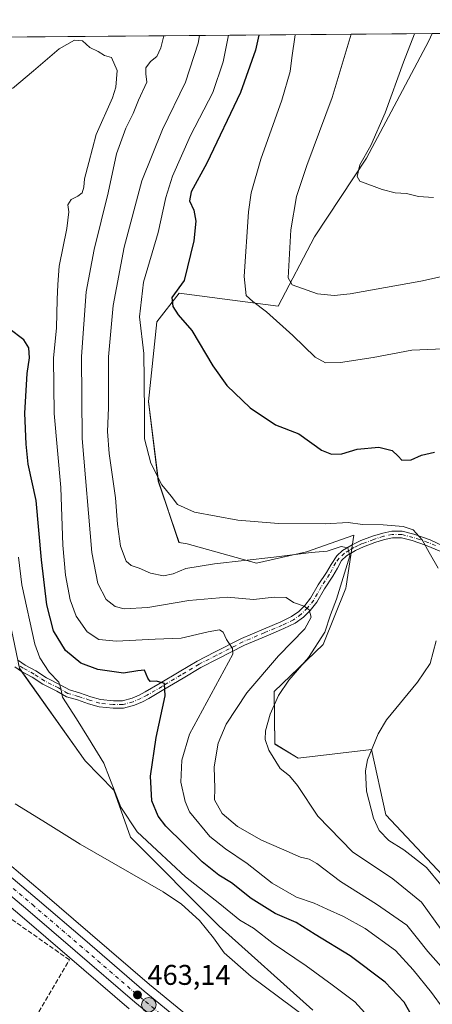
# Model space of a CAD drawing. Units: metres. Extents: x 556432 to 559889, y 4710155 to 4712497.
# Drawn here: x 559119 to 559264, y 4712151 to 4712497 of the extents above; entities that cross this region are included whole.
import ezdxf

# ---------------------------------------------------------------- set-up
doc = ezdxf.new("R2010")
doc.units = ezdxf.units.M
doc.header["$MEASUREMENT"] = 0
doc.linetypes.add('DGN Style 3', pattern=[2.307223, 1.648017, -0.659207])
doc.linetypes.add('DGN Style 4', pattern=[2.638475, 1.318413, -0.659207, 0.001648, -0.659207])
for name, color, linetype, lineweight in [('Camino Cxs', 7, 'Continuous', 0), ('Camino eje', 30, 'DGN Style 4', 13), ('Carretera de calzada única Cxs', 7, 'Continuous', 13), ('Carretera de calzada única eje', 7, 'DGN Style 4', 0), ('Comarca CxS', 21, 'Continuous', 0), ('Comunidad Autónoma CxS', 142, 'Continuous', 0), ('Cultivos herbáceos CxS', 92, 'Continuous', 0), ('Curva de nivel maestra', 30, 'Continuous', 30), ('Curva de nivel normal', 30, 'Continuous', 0), ('Estanque Cxs', 5, 'Continuous', 0), ('Matorral CxS', 135, 'Continuous', 0), ('Municipio CxS', 4, 'Continuous', 0), ('Muro lineal', 1, 'DGN Style 3', 13), ('Núcleo urbano CxS', 7, 'Continuous', 0), ('Provincia CxS', 1, 'Continuous', 0), ('Punto de cota en terreno', 7, 'Continuous', 0), ('Punto kilométrico de carretera', 7, 'Continuous', 0), ('Rótulo de punto de cota en terreno', 7, 'Continuous', 0), ('Suelo desnudo CxS', 253, 'Continuous', 0)]:
    doc.layers.add(name, color=color, linetype=linetype, lineweight=lineweight)
doc.styles.add('Style-Arial', font='txt')

# ---------------------------------------------------------------- blocks, each defined once
blk = doc.blocks.new('*U26')
at = {"layer": 'Matorral CxS', "color": 135, "linetype": 'Continuous', "lineweight": 0}
for points in [[(559221.9043, 4712148.7051, 465.7825), (559189.0055, 4712178.3147, 466.4812), (559157.7521, 4712209.5697, 467.9231), (559151.9945, 4712226.0195, 469.295), (559141.8565, 4712236.3397, 467.0397), (559118.7377, 4712268.8959, 467.3747)], [(559050.2558, 4712490.1875, 502.7916), (559263.8751, 4712491.9594, 516.6917), (559262.6053, 4712489.4152, 516.5767), (559251.3773, 4712468.1927, 515.1966), (559240.8027, 4712448.2065, 514.2333), (559222.4835, 4712420.4755, 512.4082), (559209.7175, 4712396.1041, 506.5963), (559174.9008, 4712400.7477, 499.0848), (559167.0497, 4712390.5991, 496.3041), (559164.145, 4712362.6051, 494.8274), (559167.5887, 4712334.6741, 494.5504), (559174.8546, 4712313.1041, 491.9824), (559177.7053, 4712312.5761, 491.9326), (559202.1417, 4712305.8134, 490.2713), (559219.6845, 4712309.7691, 490.8163), (559236.3436, 4712315.6483, 493.4257), (559233.6536, 4712297.7673, 489.72), (559233.5413, 4712297.0159, 489.7118), (559225.4777, 4712277.2339, 489.2367), (559208.3015, 4712260.7133, 487.247), (559208.4788, 4712242.2838, 490.427), (559216.7811, 4712237.2813, 490.8512), (559242.4529, 4712240.3701, 494.5619), (559247.5709, 4712217.4259, 496.3146), (559274.7375, 4712188.4371, 496.2316)]]:
    blk.add_polyline3d(points, dxfattribs=at)
blk = doc.blocks.new('*U27')
at = {"layer": 'Cultivos herbáceos CxS', "color": 92, "linetype": 'Continuous', "lineweight": 0}
blk.add_polyline3d([(559274.7375, 4712188.4371, 496.2316), (559247.5709, 4712217.4259, 496.3146), (559242.4529, 4712240.3701, 494.5619), (559216.7811, 4712237.2813, 490.8512), (559208.4788, 4712242.2838, 490.427), (559208.3015, 4712260.7133, 487.247), (559225.4777, 4712277.2339, 489.2367), (559233.5413, 4712297.0159, 489.7118), (559233.6536, 4712297.7673, 489.72), (559236.3436, 4712315.6483, 493.4257), (559219.6845, 4712309.7691, 490.8163), (559202.1417, 4712305.8134, 490.2713), (559177.7053, 4712312.5761, 491.9326), (559174.8546, 4712313.1041, 491.9824), (559167.5887, 4712334.6741, 494.5504), (559164.145, 4712362.6051, 494.8274), (559167.0497, 4712390.5991, 496.3041), (559174.9008, 4712400.7477, 499.0848), (559209.7175, 4712396.1041, 506.5963), (559222.4835, 4712420.4755, 512.4082), (559240.8027, 4712448.2065, 514.2333), (559251.3773, 4712468.1927, 515.1966), (559262.6053, 4712489.4152, 516.5767), (559263.8751, 4712491.9594, 516.6917), (559292.0852, 4712492.1934, 521.4316)], dxfattribs=at)
blk = doc.blocks.new('*U32')
at = {"layer": 'Núcleo urbano CxS', "color": 7, "linetype": 'Continuous', "lineweight": 0}
for points in [[(559157.3409, 4712149.2581, 462.4514), (559136.4249, 4712167.2947, 462.8563), (559119.7371, 4712181.5843, 463.3029), (559076.9329, 4712217.6967, 464.4515)], [(559084.1985, 4712226.1329, 464.8998), (559126.9335, 4712190.0555, 464.1331), (559143.6653, 4712175.7255, 463.6579), (559164.5211, 4712157.7463, 463.4877), (559186.5543, 4712139.6717, 463.2467)]]:
    blk.add_polyline3d(points, dxfattribs=at)
blk = doc.blocks.new('5PATER')
at = {"layer": 'Suelo desnudo CxS', "linetype": 'Continuous', "lineweight": 0}
h = blk.add_hatch(color=51, dxfattribs=at)
edge = h.paths.add_edge_path()
edge.add_ellipse((0, 0), major_axis=(-0.11, -0.111), ratio=0.999422, start_angle=0, end_angle=360)
blk = doc.blocks.new('5HITCA')
at = {"layer": 'Estanque Cxs', "linetype": 'Continuous', "lineweight": 0}
h = blk.add_hatch(color=1, dxfattribs=at)
edge = h.paths.add_edge_path()
edge.add_arc((0, 0), 0.256, 0, 360)
at = {"layer": 'Estanque Cxs', "color": 7, "linetype": 'Continuous', "lineweight": 0}
blk.add_circle((0, 0), 0.256, dxfattribs=at)

msp = doc.modelspace()

# ---------------------------------------------------------------- linework, layer by layer
at = {"layer": 'Camino Cxs', "color": 7, "linetype": 'Continuous', "lineweight": 0}
for points in [[(559266.85, 4712309.95, 496.13), (559261.49, 4712312.21, 495.09), (559256.75, 4712313.76, 494.51), (559252.99, 4712314.71, 494.2), (559249.88, 4712314.71, 493.82), (559247.03, 4712314.14, 493.3), (559243.64, 4712313.07, 492.42), (559239.68, 4712311.61, 491.6), (559236.84, 4712310.26, 491.22), (559233.7, 4712308.37, 490.29), (559232.01, 4712306.82, 489.65), (559230.53, 4712304.12, 489.34), (559228.86, 4712301.24, 488.56), (559225.95, 4712296.82, 487.6), (559223.28, 4712292.14, 486.29), (559220.98, 4712289.22, 485.55), (559218.61, 4712286.91, 484.85), (559215.73, 4712284.8, 484.33), (559211.69, 4712282.82, 483.41), (559205.5, 4712280.22, 482.46), (559197.87, 4712277, 481.04), (559188.46, 4712272.26, 479.13), (559182.55, 4712269.17, 477.99), (559176.3, 4712265.42, 476.63), (559169.55, 4712261.38, 475.11), (559164.3, 4712258.33, 473.99), (559162.04, 4712257.1, 473.47), (559159.19, 4712255.92, 473.15), (559155.37, 4712254.85, 472.72), (559151.69, 4712254.85, 472.37), (559146.74, 4712255.34, 472.04), (559143.02, 4712256.44, 471.72), (559139.13, 4712257.76, 471), (559135.3, 4712258.85, 470.24), (559131.88, 4712260.83, 469.62), (559127.03, 4712263.29, 468.82), (559123.24, 4712265.75, 468.06), (559119.45, 4712267.81, 467.53), (559117.17, 4712269.37, 467.25)], [(559266.85, 4712309.95, 496.13), (559261.49, 4712312.21, 495.09), (559256.75, 4712313.76, 494.51), (559252.99, 4712314.71, 494.2), (559249.88, 4712314.71, 493.82), (559247.03, 4712314.14, 493.3), (559243.64, 4712313.07, 492.42), (559239.68, 4712311.61, 491.6), (559236.84, 4712310.26, 491.22), (559233.7, 4712308.37, 490.29), (559232.01, 4712306.82, 489.65), (559230.53, 4712304.12, 489.34), (559228.86, 4712301.24, 488.56), (559225.95, 4712296.82, 487.6), (559223.28, 4712292.14, 486.29), (559220.98, 4712289.22, 485.55), (559218.61, 4712286.91, 484.85), (559215.73, 4712284.8, 484.33), (559211.69, 4712282.82, 483.41), (559205.5, 4712280.22, 482.46), (559197.87, 4712277, 481.04), (559188.46, 4712272.26, 479.13), (559182.55, 4712269.17, 477.99), (559176.3, 4712265.42, 476.63), (559169.55, 4712261.38, 475.11), (559164.3, 4712258.33, 473.99), (559162.04, 4712257.1, 473.47), (559159.19, 4712255.92, 473.15), (559155.37, 4712254.85, 472.72), (559151.69, 4712254.85, 472.37), (559146.74, 4712255.34, 472.04), (559143.02, 4712256.44, 471.72), (559139.13, 4712257.76, 471), (559135.3, 4712258.85, 470.24), (559131.88, 4712260.83, 469.62), (559127.03, 4712263.29, 468.82), (559123.24, 4712265.75, 468.06), (559119.45, 4712267.81, 467.53), (559117.17, 4712269.37, 467.25)], [(559118.47, 4712271.64, 467.67), (559120.81, 4712270.03, 468.04), (559124.57, 4712267.99, 468.79), (559128.32, 4712265.55, 469.59), (559133.12, 4712263.12, 470.37), (559136.32, 4712261.26, 470.75), (559139.9, 4712260.24, 471.4), (559143.81, 4712258.91, 471.9), (559147.24, 4712257.9, 472.17), (559151.82, 4712257.45, 472.49), (559155.01, 4712257.45, 472.76), (559158.34, 4712258.38, 473.35), (559160.91, 4712259.45, 473.88), (559163.02, 4712260.59, 474.32), (559168.22, 4712263.62, 475.28), (559174.96, 4712267.65, 476.66), (559181.28, 4712271.44, 478.06), (559187.27, 4712274.58, 479.21), (559196.78, 4712279.36, 481.14), (559204.5, 4712282.62, 482.28), (559210.61, 4712285.19, 483.45), (559214.38, 4712287.04, 484.12), (559216.93, 4712288.9, 484.8), (559219.05, 4712290.96, 485.53), (559221.12, 4712293.59, 486.44), (559223.74, 4712298.18, 488), (559226.65, 4712302.61, 488.37), (559228.28, 4712305.42, 489.18), (559230.29, 4712308.41, 489.95), (559232.29, 4712310.25, 490.49), (559235.73, 4712312.33, 491.14), (559238.77, 4712313.77, 492.06), (559242.89, 4712315.29, 493.21), (559246.45, 4712316.41, 493.93), (559249.65, 4712317.05, 494.41), (559253.29, 4712317.05, 494.79), (559257.41, 4712316.01, 495.06), (559263.17, 4712314.09, 495.92), (559271.98, 4712309.83, 497.61)], [(559118.47, 4712271.64, 467.67), (559120.81, 4712270.03, 468.04), (559124.57, 4712267.99, 468.79), (559128.32, 4712265.55, 469.59), (559133.12, 4712263.12, 470.37), (559136.32, 4712261.26, 470.75), (559139.9, 4712260.24, 471.4), (559143.81, 4712258.91, 471.9), (559147.24, 4712257.9, 472.17), (559151.82, 4712257.45, 472.49), (559155.01, 4712257.45, 472.76), (559158.34, 4712258.38, 473.35), (559160.91, 4712259.45, 473.88), (559163.02, 4712260.59, 474.32), (559168.22, 4712263.62, 475.28), (559174.96, 4712267.65, 476.66), (559181.28, 4712271.44, 478.06), (559187.27, 4712274.58, 479.21), (559196.78, 4712279.36, 481.14), (559204.5, 4712282.62, 482.28), (559210.61, 4712285.19, 483.45), (559214.38, 4712287.04, 484.12), (559216.93, 4712288.9, 484.8), (559219.05, 4712290.96, 485.53), (559221.12, 4712293.59, 486.44), (559223.74, 4712298.18, 488), (559226.65, 4712302.61, 488.37), (559228.28, 4712305.42, 489.18), (559230.29, 4712308.41, 489.95), (559232.29, 4712310.25, 490.49), (559235.73, 4712312.33, 491.14), (559238.77, 4712313.77, 492.06), (559242.89, 4712315.29, 493.21), (559246.45, 4712316.41, 493.93), (559249.65, 4712317.05, 494.41), (559253.29, 4712317.05, 494.79), (559257.41, 4712316.01, 495.06), (559263.17, 4712314.09, 495.92), (559271.98, 4712309.83, 497.61)]]:
    msp.add_polyline3d(points, dxfattribs=at)
at = {"layer": 'Camino eje', "color": 30, "linetype": 'DGN Style 4', "lineweight": 13}
msp.add_polyline3d([(559265.01, 4712312.02, 495.98), (559262.33, 4712313.15, 495.45), (559259.45, 4712314.11, 495.1), (559257.08, 4712314.89, 494.79), (559253.14, 4712315.88, 494.5), (559249.77, 4712315.88, 494.11), (559246.74, 4712315.28, 493.61), (559243.27, 4712314.18, 492.81), (559239.23, 4712312.69, 491.53), (559237.81, 4712312.02, 491.23), (559236.29, 4712311.3, 491.14), (559234.72, 4712310.35, 490.88), (559233, 4712309.31, 490.32), (559231.15, 4712307.62, 489.69), (559229.94, 4712306.07, 489.47), (559227.75, 4712301.93, 488.22), (559224.84, 4712297.5, 487.75), (559222.2, 4712292.87, 486.09), (559220.02, 4712290.09, 485.5), (559217.77, 4712287.9, 484.68), (559215.05, 4712285.92, 484.21), (559211.15, 4712284, 483.43), (559205, 4712281.42, 482.34), (559197.33, 4712278.18, 481.03), (559187.87, 4712273.42, 479.14), (559181.92, 4712270.31, 478.02), (559175.63, 4712266.54, 476.6), (559168.88, 4712262.5, 475.08), (559163.66, 4712259.46, 474.13), (559161.48, 4712258.27, 473.6), (559158.76, 4712257.15, 473.11), (559155.19, 4712256.15, 472.74), (559151.75, 4712256.15, 472.43), (559146.99, 4712256.62, 472.06), (559143.42, 4712257.68, 471.67), (559139.52, 4712259, 471.19), (559135.81, 4712260.06, 470.5), (559132.5, 4712261.97, 469.95), (559127.68, 4712264.42, 469.18), (559123.91, 4712266.87, 468.4), (559120.13, 4712268.92, 467.77), (559117.82, 4712270.51, 467.44)], dxfattribs=at)
at = {"layer": 'Carretera de calzada única Cxs', "color": 7, "linetype": 'Continuous', "lineweight": 13}
for points in [[(559181.34, 4712133.45, 463.54), (559159.3, 4712151.53, 463.86), (559138.38, 4712169.57, 463.92), (559121.68, 4712183.87, 464.16), (559078.89, 4712219.97, 465.17), (559046.02, 4712248.84, 465.82), (559035.86, 4712258.14, 466.47), (559027.03, 4712266.23, 466.81)], [(559084.19, 4712222.21, 464.94), (559124.99, 4712187.77, 463.98), (559141.71, 4712173.45, 463.6), (559162.59, 4712155.45, 463.36), (559184.63, 4712137.37, 463.14)], [(559084.19, 4712222.21, 464.94), (559124.99, 4712187.77, 463.98), (559141.71, 4712173.45, 463.6), (559162.59, 4712155.45, 463.36), (559184.63, 4712137.37, 463.14)], [(559181.34, 4712133.45, 463.54), (559159.3, 4712151.53, 463.86), (559138.38, 4712169.57, 463.92), (559121.68, 4712183.87, 464.16), (559078.89, 4712219.97, 465.17)]]:
    msp.add_polyline3d(points, dxfattribs=at)
at = {"layer": 'Carretera de calzada única eje', "color": 7, "linetype": 'DGN Style 4', "lineweight": 0}
msp.add_polyline3d([(559081.05, 4712221.49, 465.03), (559101.96, 4712203.86, 464.49), (559123.33, 4712185.82, 463.98), (559140.04, 4712171.51, 463.67), (559150.48, 4712162.51, 463.37), (559160.95, 4712153.49, 463.53), (559171.97, 4712144.45, 463.41)], dxfattribs=at)
at = {"layer": 'Comarca CxS', "color": 21, "linetype": 'Continuous', "lineweight": 0, "flags": 128}
msp.add_lwpolyline([(557745.85, 4710165.98), (556450.75, 4710155.23), (556432.01, 4712468.47), (557533.61, 4712477.61), (559438.16, 4712493.41), (559712.35, 4712495.68), (559852.28, 4712496.84), (559858.91, 4711725.78), (559872.16, 4710183.62), (558933.27, 4710175.83)], close=True, dxfattribs=at)
at = {"layer": 'Comunidad Autónoma CxS', "color": 142, "linetype": 'Continuous', "lineweight": 0, "flags": 128}
msp.add_lwpolyline([(557745.85, 4710165.98), (556450.75, 4710155.23), (556432.01, 4712468.47), (557533.61, 4712477.61), (559438.16, 4712493.41), (559712.35, 4712495.68), (559852.28, 4712496.84), (559858.91, 4711725.78), (559872.16, 4710183.62), (558933.27, 4710175.83)], close=True, dxfattribs=at)
at = {"layer": 'Cultivos herbáceos CxS', "color": 92, "linetype": 'Continuous', "lineweight": 0}
for points in [[(559274.74, 4712188.44, 496.23), (559247.57, 4712217.43, 496.31), (559242.45, 4712240.37, 494.56), (559216.78, 4712237.28, 490.85), (559208.48, 4712242.28, 490.43), (559208.3, 4712260.71, 487.25), (559225.48, 4712277.23, 489.24), (559233.54, 4712297.02, 489.71), (559233.65, 4712297.77, 489.72), (559236.34, 4712315.65, 493.43), (559219.68, 4712309.77, 490.82), (559202.14, 4712305.81, 490.27), (559177.71, 4712312.58, 491.93), (559174.85, 4712313.1, 491.98), (559167.59, 4712334.67, 494.55), (559164.14, 4712362.61, 494.83), (559167.05, 4712390.6, 496.3), (559174.9, 4712400.75, 499.08), (559209.72, 4712396.1, 506.6), (559222.48, 4712420.48, 512.41), (559240.8, 4712448.21, 514.23), (559251.38, 4712468.19, 515.2), (559262.61, 4712489.42, 516.58), (559263.88, 4712491.96, 516.69)], [(558947.85, 4712358.49, 470.69), (558961.64, 4712355.73, 471.61), (558988.51, 4712347.18, 473.26), (559004.39, 4712347.18, 475.36), (559023.94, 4712336.18, 476), (559036.15, 4712325.19, 477.17), (559050.81, 4712321.52, 477.35), (559054.48, 4712334.96, 478.07), (559063.89, 4712351.12, 478.53), (559074.35, 4712356.93, 475.75), (559082.3, 4712390.99, 477.12), (559094.84, 4712391.7, 474.84), (559096.42, 4712391.79, 474.94), (559115.16, 4712383.71, 473.25), (559112.84, 4712343.09, 470.39), (559111.42, 4712303.78, 468.56), (559118.74, 4712268.9, 467.37), (559141.86, 4712236.34, 467.04), (559151.99, 4712226.02, 469.29), (559157.75, 4712209.57, 467.92), (559189.01, 4712178.31, 466.48), (559221.9, 4712148.71, 465.78)], [(558947.85, 4712358.49, 470.69), (558948.73, 4712357.56, 470.65), (558959.5, 4712347.21, 469.45), (558959.6, 4712347.12, 469.44), (558989.01, 4712316.16, 468.96), (559007.3, 4712297.24, 468.74), (559028.2, 4712276.18, 468.19), (559051.44, 4712254.89, 466.18), (559081.48, 4712228.52, 464.84), (559084.2, 4712226.13, 464.9), (559126.93, 4712190.06, 464.13), (559143.67, 4712175.73, 463.66), (559164.52, 4712157.75, 463.49), (559186.55, 4712139.67, 463.25), (559239.55, 4712094.68, 462.67), (559256.22, 4712080.13, 462.89), (559257.7, 4712078.9, 462.92)], [(559118.74, 4712268.9, 467.37), (559141.86, 4712236.34, 467.04), (559151.99, 4712226.02, 469.29), (559157.75, 4712209.57, 467.92), (559189.01, 4712178.31, 466.48), (559221.9, 4712148.71, 465.78)], [(559186.55, 4712139.67, 463.25), (559164.52, 4712157.75, 463.49), (559143.67, 4712175.73, 463.66), (559126.93, 4712190.06, 464.13), (559084.2, 4712226.13, 464.9)], [(559031.73, 4712139.39, 460.25), (559070.91, 4712215.35, 463.64), (559073.6, 4712220.56, 464.64), (559073.62, 4712220.61, 464.65), (559076.93, 4712217.7, 464.45), (559119.74, 4712181.58, 463.3), (559136.42, 4712167.29, 462.86), (559157.34, 4712149.26, 462.45)], [(559073.62, 4712220.61, 464.65), (559076.93, 4712217.7, 464.45), (559119.74, 4712181.58, 463.3), (559136.42, 4712167.29, 462.86), (559157.34, 4712149.26, 462.45)]]:
    msp.add_polyline3d(points, dxfattribs=at)
at = {"layer": 'Curva de nivel maestra', "color": 30, "linetype": 'Continuous', "lineweight": 30, "flags": 128}
for points, elevation in [([(559202.95, 4712491.45), (559201.68, 4712486.08), (559196.47, 4712471.21), (559184.6, 4712446.39), (559179.09, 4712436.34), (559178.55, 4712433.18), (559180.05, 4712429.84), (559180.79, 4712426.08), (559180.04, 4712419.1), (559176.64, 4712405.13), (559172.32, 4712399.21), (559172.64, 4712396.04), (559174.56, 4712393.17), (559179.41, 4712387.65), (559186.77, 4712375.24), (559191.72, 4712368.3), (559199.83, 4712360.44), (559208.75, 4712354.45), (559216.99, 4712351.3), (559220.71, 4712348.54), (559223.18, 4712346.83), (559224.92, 4712345.5), (559228.42, 4712344.1), (559232.03, 4712344.24), (559237.5, 4712345.92), (559245.07, 4712346.66), (559249.8, 4712345.39), (559251.85, 4712343.44), (559253.13, 4712342.05), (559256.5, 4712342.17), (559260.08, 4712343.79), (559264.7, 4712344.86)], 500), ([(559258.1, 4712144.25), (559254.03, 4712151.57), (559247.26, 4712158.61), (559235.04, 4712167.89), (559222.75, 4712175.31), (559216.03, 4712179.54), (559208.63, 4712182.69), (559200.2, 4712187.98), (559193.36, 4712193.43), (559188.89, 4712196.16), (559182.96, 4712200.89), (559170.17, 4712213.44), (559167.53, 4712216.94), (559165.33, 4712222.32), (559164.78, 4712230.97), (559166.77, 4712244.57), (559169.96, 4712259.18), (559169.8, 4712263.51), (559166.91, 4712264.38), (559164.77, 4712264.24), (559163.94, 4712265.38), (559162.75, 4712268.22), (559160.37, 4712267.99), (559155.4, 4712267.23), (559146.34, 4712268.43), (559140.4, 4712270.64), (559134.93, 4712275.16), (559130.74, 4712282.04), (559128.44, 4712291.18), (559126.5, 4712307.02), (559124.68, 4712327.84), (559121.85, 4712340.67), (559121.14, 4712347.63), (559120.7, 4712358.61), (559121.51, 4712372.44), (559122.31, 4712378.04), (559122.09, 4712381.56), (559120.29, 4712384.33), (559115.1, 4712388.26)], 475)]:
    msp.add_lwpolyline(points, dxfattribs=dict(at, elevation=elevation))
at = {"layer": 'Curva de nivel normal', "color": 30, "linetype": 'Continuous', "lineweight": 0, "flags": 128}
for points, elevation in [([(559169.57, 4712491.18), (559168.48, 4712486.93), (559167.03, 4712483.88), (559164.79, 4712482.11), (559163.18, 4712479.93), (559163.16, 4712477.87), (559163.56, 4712474.87), (559160.58, 4712468.54), (559158.76, 4712463.82), (559156.18, 4712458.74), (559152.94, 4712449.75), (559149.95, 4712435.94), (559144.98, 4712416.13), (559142.19, 4712401.21), (559140.64, 4712378.42), (559140.78, 4712349.7), (559144.18, 4712309.56), (559146.32, 4712298.67), (559149.31, 4712293.04), (559152.39, 4712290.55), (559155.54, 4712289.83), (559163.95, 4712290.28), (559178.31, 4712292.7), (559191.73, 4712293.88), (559201.03, 4712293.05), (559208.26, 4712293.85), (559212.52, 4712293.78), (559215.1, 4712292.03), (559218.83, 4712290.72), (559220.6, 4712289.39), (559221.3, 4712286.84), (559219.12, 4712282.73), (559209.77, 4712273.23), (559198.68, 4712260.23), (559191.48, 4712249.23), (559188.56, 4712242.57), (559187.18, 4712234.31), (559187.42, 4712226.69), (559187.38, 4712222.65), (559189.97, 4712217.89), (559195.38, 4712213.31), (559203.9, 4712208.49), (559210.86, 4712205.46), (559217.57, 4712202.51), (559220.58, 4712201.86), (559223.3, 4712200.24), (559231.62, 4712193.91), (559244.32, 4712186), (559254.95, 4712178.58), (559258.69, 4712173.97), (559262.34, 4712169.36), (559269.76, 4712160.97)], 485), ([(559266.99, 4712177.13), (559260.02, 4712186.72), (559250.04, 4712194.94), (559235.82, 4712204.37), (559223.63, 4712216.91), (559216.52, 4712227.68), (559213.67, 4712231.04), (559210.36, 4712233.69), (559206.42, 4712240.06), (559205.09, 4712243.82), (559205.31, 4712246.96), (559206.94, 4712252.73), (559209.86, 4712259.34), (559213.48, 4712264.66), (559220.35, 4712272.64), (559226.09, 4712281.55), (559228.14, 4712287.62), (559230.15, 4712293.23), (559234.93, 4712308.42), (559234.19, 4712311.17), (559231.9, 4712311.65), (559226.96, 4712310.06), (559221.3, 4712309.62), (559208.22, 4712307.9), (559187.31, 4712305.62), (559177.21, 4712303.98), (559172.78, 4712302.08), (559169.45, 4712301.42), (559164.85, 4712302.35), (559160.82, 4712304.07), (559157.99, 4712304.99), (559156.32, 4712306.58), (559154.32, 4712311.85), (559153.19, 4712319.55), (559152.55, 4712328.74), (559150.34, 4712344.43), (559149.74, 4712352.09), (559150.1, 4712360.42), (559150.13, 4712378.34), (559151.66, 4712396.41), (559155.6, 4712416.88), (559161.76, 4712440.21), (559169.01, 4712458.2), (559177.12, 4712474.87), (559181.56, 4712488.54), (559182.1, 4712491.28)], 490), ([(559265.9, 4712304.12), (559262.78, 4712309.59), (559260.36, 4712314.01), (559257.09, 4712317.5), (559253.66, 4712318.76), (559246.63, 4712319.33), (559239.3, 4712319.45), (559234.3, 4712320.09), (559226.26, 4712319.62), (559209.84, 4712319.78), (559195.53, 4712320.95), (559180.29, 4712323.74), (559174.29, 4712326.41), (559172.08, 4712329.33), (559168.81, 4712333.42), (559164.99, 4712340.96), (559162.74, 4712349.55), (559162.72, 4712357.71), (559162.66, 4712370.26), (559162.48, 4712379.5), (559160.93, 4712392.44), (559162.36, 4712404.6), (559167.5, 4712422.08), (559170.24, 4712434.31), (559172.58, 4712441.83), (559178.86, 4712456.09), (559186.7, 4712471.31), (559190.42, 4712481.98), (559192.28, 4712491.37)], 495), ([(559270.47, 4712381.27), (559256.64, 4712380.67), (559243.1, 4712378.08), (559231.6, 4712376.32), (559226.36, 4712376.29), (559222.74, 4712378.22), (559214.83, 4712385.88), (559205.62, 4712394.19), (559200.78, 4712397.78), (559198.5, 4712399.86), (559197.78, 4712406.58), (559199.22, 4712429.35), (559200.23, 4712435.94), (559203.57, 4712447.86), (559211.02, 4712468.59), (559213.93, 4712478.58), (559214.5, 4712483.39), (559215.69, 4712491.56)], 505), ([(559270.93, 4712407.44), (559259.82, 4712404.91), (559234.99, 4712400.44), (559229.4, 4712399.92), (559223.55, 4712400.45), (559214.64, 4712403.6), (559213.19, 4712406.12), (559214.11, 4712422.93), (559216.17, 4712434.72), (559219.74, 4712445.54), (559228.71, 4712469.45), (559235.41, 4712491.72)], 510), ([(559264.28, 4712434.35), (559259, 4712434.7), (559254.77, 4712435.76), (559250.85, 4712436.03), (559246.29, 4712437.18), (559238.36, 4712440.04), (559237.42, 4712441.72), (559238.4, 4712445.79), (559242.28, 4712452.59), (559247.34, 4712464.06), (559253.72, 4712481.92), (559257.65, 4712491.91)], 515), ([(559267.74, 4712149.37), (559263.56, 4712154.91), (559257.09, 4712162.92), (559250.99, 4712169.71), (559240.26, 4712177.39), (559232.7, 4712181.66), (559226.96, 4712184.19), (559222.3, 4712186.39), (559216.13, 4712188.48), (559207.62, 4712193.35), (559198.77, 4712200.23), (559191.17, 4712205.39), (559185.74, 4712209.82), (559178.57, 4712218.4), (559176.97, 4712222.02), (559175.47, 4712228.91), (559175.89, 4712236.58), (559178.56, 4712245.74), (559193.79, 4712273.9), (559193.62, 4712275.82), (559191.55, 4712279.01), (559190.43, 4712281.62), (559189.04, 4712282.36), (559185.07, 4712281.7), (559175.59, 4712279.42), (559166.43, 4712279.18), (559152.92, 4712278.43), (559146.65, 4712279), (559142.59, 4712281.72), (559138.76, 4712287.19), (559136.64, 4712292.89), (559134.91, 4712301.62), (559134.03, 4712312.12), (559133.32, 4712332.4), (559130.97, 4712358.44), (559130.7, 4712377.89), (559131.77, 4712388.55), (559132.03, 4712398.52), (559132.32, 4712403.78), (559132.79, 4712410.19), (559135.44, 4712423.49), (559136.13, 4712429.32), (559135.79, 4712431.82), (559136.92, 4712433.69), (559139.28, 4712434.78), (559140.85, 4712436.02), (559141.43, 4712437.98), (559141.65, 4712440.95), (559143.16, 4712446.61), (559145.75, 4712456.44), (559151.48, 4712469.4), (559152.62, 4712473.16), (559153.07, 4712479), (559151.12, 4712483.51), (559148.72, 4712484.28), (559146.45, 4712485.67), (559143.54, 4712487.09), (559140.88, 4712489.46), (559138.18, 4712489.69), (559132.75, 4712486.57), (559123.7, 4712478.91), (559116.39, 4712472.7)], 480), ([(559118.39, 4712307.92), (559119.64, 4712298.24), (559124.16, 4712277.39), (559125.95, 4712272.6), (559129.28, 4712267.52), (559132.64, 4712264.06), (559133.31, 4712261.9), (559133.88, 4712258.7), (559138.83, 4712251.17), (559143.08, 4712244.32), (559148.49, 4712235.5), (559154.46, 4712220.06), (559160.12, 4712211.39), (559167.03, 4712204.96), (559177.12, 4712195.61), (559189.25, 4712186.06), (559196.26, 4712180.42), (559201.09, 4712177.5), (559207.97, 4712172.18), (559219.5, 4712164.31), (559228.64, 4712157.63), (559236.68, 4712151.66), (559243.57, 4712144.1)], 470), ([(559266.82, 4712192.76), (559261.88, 4712198.82), (559253.81, 4712205.1), (559248.63, 4712208.31), (559245.23, 4712211.86), (559243.19, 4712216.2), (559240.77, 4712225.72), (559240.44, 4712232.81), (559241.14, 4712236.72), (559244.81, 4712245.87), (559247.83, 4712250.83), (559258.63, 4712264.05), (559263.14, 4712270.57), (559265.23, 4712278.55)], 495), ([(559117.3, 4712221.3), (559126.96, 4712215.22), (559140.15, 4712207.09), (559169.31, 4712190.27), (559175.71, 4712185.99), (559182.08, 4712180.29), (559186.98, 4712174.15), (559190.77, 4712168.93), (559200.26, 4712160.54), (559219.92, 4712145.87)], 465)]:
    msp.add_lwpolyline(points, dxfattribs=dict(at, elevation=elevation))
at = {"layer": 'Matorral CxS', "color": 135, "linetype": 'Continuous', "lineweight": 0, "extrusion": (-0.185192, -0.001536, 0.982701), "elevation": -110301.73, "flags": 128}
msp.add_lwpolyline([(-4707691.43, 587915.52), (-4707691.43, 588074.58)], dxfattribs=at)
at = {"layer": 'Matorral CxS', "color": 135, "linetype": 'Continuous', "lineweight": 0}
for points in [[(559274.74, 4712188.44, 496.23), (559247.57, 4712217.43, 496.31), (559242.45, 4712240.37, 494.56), (559216.78, 4712237.28, 490.85), (559208.48, 4712242.28, 490.43), (559208.3, 4712260.71, 487.25), (559225.48, 4712277.23, 489.24), (559233.54, 4712297.02, 489.71), (559233.65, 4712297.77, 489.72), (559236.34, 4712315.65, 493.43), (559219.68, 4712309.77, 490.82), (559202.14, 4712305.81, 490.27), (559177.71, 4712312.58, 491.93), (559174.85, 4712313.1, 491.98), (559167.59, 4712334.67, 494.55), (559164.14, 4712362.61, 494.83), (559167.05, 4712390.6, 496.3), (559174.9, 4712400.75, 499.08), (559209.72, 4712396.1, 506.6), (559222.48, 4712420.48, 512.41), (559240.8, 4712448.21, 514.23), (559251.38, 4712468.19, 515.2), (559262.61, 4712489.42, 516.58), (559263.88, 4712491.96, 516.69)], [(558947.85, 4712358.49, 470.69), (558961.64, 4712355.73, 471.61), (558988.51, 4712347.18, 473.26), (559004.39, 4712347.18, 475.36), (559023.94, 4712336.18, 476), (559036.15, 4712325.19, 477.17), (559050.81, 4712321.52, 477.35), (559054.48, 4712334.96, 478.07), (559063.89, 4712351.12, 478.53), (559074.35, 4712356.93, 475.75), (559082.3, 4712390.99, 477.12), (559094.84, 4712391.7, 474.84), (559096.42, 4712391.79, 474.94), (559115.16, 4712383.71, 473.25), (559112.84, 4712343.09, 470.39), (559111.42, 4712303.78, 468.56), (559118.74, 4712268.9, 467.37), (559141.86, 4712236.34, 467.04), (559151.99, 4712226.02, 469.29), (559157.75, 4712209.57, 467.92), (559189.01, 4712178.31, 466.48), (559221.9, 4712148.71, 465.78)]]:
    msp.add_polyline3d(points, dxfattribs=at)
at = {"layer": 'Municipio CxS', "color": 4, "linetype": 'Continuous', "lineweight": 0, "flags": 128}
msp.add_lwpolyline([(557533.61, 4712477.61), (559438.16, 4712493.41)], dxfattribs=at)
at = {"layer": 'Muro lineal', "color": 1, "linetype": 'DGN Style 3', "lineweight": 13}
msp.add_polyline3d([(559118.6, 4712136.17, 462.7), (559136.35, 4712166.4, 464.49), (559111.39, 4712183.93, 466.41), (559081.84, 4712132.26, 461.69)], dxfattribs=at)
at = {"layer": 'Núcleo urbano CxS', "color": 7, "linetype": 'Continuous', "lineweight": 0}
for points in [[(558947.85, 4712358.49, 470.69), (558948.73, 4712357.56, 470.65), (558959.5, 4712347.21, 469.45), (558959.6, 4712347.12, 469.44), (558989.01, 4712316.16, 468.96), (559007.3, 4712297.24, 468.74), (559028.2, 4712276.18, 468.19), (559051.44, 4712254.89, 466.18), (559081.48, 4712228.52, 464.84), (559084.2, 4712226.13, 464.9), (559126.93, 4712190.06, 464.13), (559143.67, 4712175.73, 463.66), (559164.52, 4712157.75, 463.49), (559186.55, 4712139.67, 463.25), (559239.55, 4712094.68, 462.67), (559256.22, 4712080.13, 462.89), (559257.7, 4712078.9, 462.92)], [(559073.62, 4712220.61, 464.65), (559076.93, 4712217.7, 464.45), (559119.74, 4712181.58, 463.3), (559136.42, 4712167.29, 462.86), (559157.34, 4712149.26, 462.45)]]:
    msp.add_polyline3d(points, dxfattribs=at)
at = {"layer": 'Provincia CxS', "color": 1, "linetype": 'Continuous', "lineweight": 0, "flags": 128}
msp.add_lwpolyline([(557745.85, 4710165.98), (556450.75, 4710155.23), (556432.01, 4712468.47), (557533.61, 4712477.61), (559438.16, 4712493.41), (559712.35, 4712495.68), (559852.28, 4712496.84), (559858.91, 4711725.78), (559872.16, 4710183.62), (558933.27, 4710175.83)], close=True, dxfattribs=at)

# ---------------------------------------------------------------- block references
at = {"layer": 'Cultivos herbáceos CxS', "color": 92, "linetype": 'Continuous', "lineweight": 0}
msp.add_blockref('*U27', (0, 0), dxfattribs=at)
at = {"layer": 'Matorral CxS', "color": 135, "linetype": 'Continuous', "lineweight": 0}
msp.add_blockref('*U26', (0, 0), dxfattribs=at)
at = {"layer": 'Núcleo urbano CxS', "color": 7, "linetype": 'Continuous', "lineweight": 0}
msp.add_blockref('*U32', (0, 0), dxfattribs=at)
at = {"layer": 'Punto de cota en terreno', "color": 7, "linetype": 'Continuous', "lineweight": 0, "xscale": 10, "yscale": 10, "zscale": 10}
msp.add_blockref('5PATER', (559160.26, 4712154.1, 463.14), dxfattribs=at)
at = {"layer": 'Punto kilométrico de carretera', "color": 7, "linetype": 'Continuous', "lineweight": 0, "xscale": 10, "yscale": 10, "zscale": 10}
msp.add_blockref('5HITCA', (559164.22, 4712150.62, 463.44), dxfattribs=at)

# ---------------------------------------------------------------- texts
at = {"layer": 'Rótulo de punto de cota en terreno', "color": 7, "linetype": 'Continuous', "lineweight": 0, "style": 'Style-Arial'}
msp.add_text('463,14', height=7, dxfattribs=at).set_placement((559163.79, 4712157.63))

doc.saveas('drawing.dxf')
